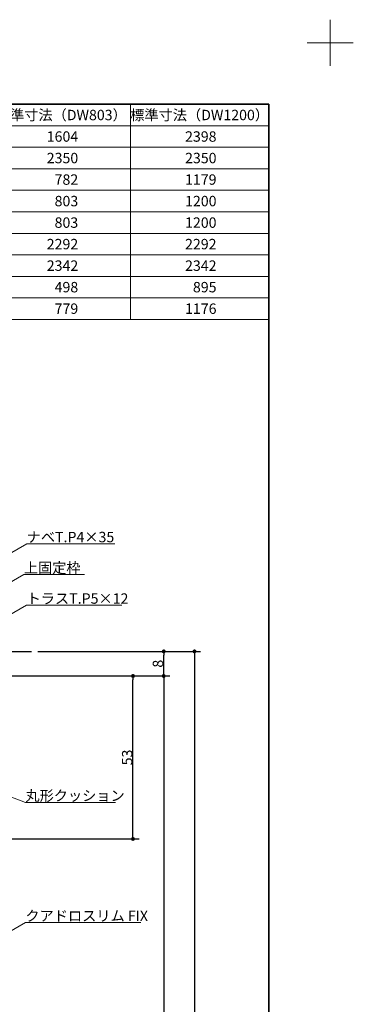
# Model space of a CAD drawing. Units: millimetres. Extents: x -4275 to 7850, y -3045 to 3045.
# Drawn here: x 3190 to 4275, y -158 to 3045 of the extents above; entities that cross this region are included whole.
import ezdxf

# ---------------------------------------------------------------- set-up
doc = ezdxf.new("R2010")
doc.units = ezdxf.units.MM
doc.header["$LTSCALE"] = 20
doc.header["$PDMODE"] = 1
doc.header["$PDSIZE"] = -2
for name, color, linetype, lineweight in [('1図面枠', 7, 'Continuous', 15), ('2寸法-1', 7, 'Continuous', 15), ('2寸法-3', 7, 'Continuous', 15), ('3一般', 7, 'Continuous', 15)]:
    doc.layers.add(name, color=color, linetype=linetype, lineweight=lineweight)
doc.styles.add('MS PGothic', font='txt', dxfattribs={"bigfont": 'MS PGothic'})
doc.styles.get("Standard").update_dxf_attribs({"font": 'txt', "bigfont": 'BIGFONT.SHX'})
doc.dimstyles.new('SANWA-1', dxfattribs={"dimtxt": 33.826244, "dimasz": 12.712402, "dimexe": 20, "dimexo": 20, "dimgap": 2, "dimtad": 1, "dimdec": 8, "dimdsep": 46, "dimtxsty": 'MS PGothic', "dimblk": 'DOT', "dimblk1": 'DOT', "dimblk2": 'DOT', "dimcen": 0, "dimazin": 0, "dimtfac": 0.8, "dimtdec": 8, "dimtix": 1, "dimtmove": 0, "dimatfit": 0, "dimldrblk": 'DOT', "dimfxl": 1, "dimfrac": 2, "dimtolj": 1, "dimarcsym": 0})

# ---------------------------------------------------------------- blocks, each defined once
blk = doc.blocks.new('グループ-85')
at = {"layer": '3一般', "color": 7, "linetype": 'Continuous', "lineweight": 30}
for p, q in [((1708.2, 990.2), (3228.2, 990.2)), ((1708.2, -2000), (3228.2, -2000))]:
    blk.add_line(p, q, dxfattribs=at)
blk = doc.blocks.new('グループ-86')
at = {"layer": '3一般', "color": 7}
blk.add_blockref('グループ-85', (0, 0), dxfattribs=at)
blk = doc.blocks.new('_Dot')
at = {"color": 0, "linetype": 'ByBlock', "lineweight": -2}
blk.add_line((-0.5, 0), (-1, 0), dxfattribs=at)
at = {"color": 0, "linetype": 'ByBlock', "const_width": 0.5}
blk.add_lwpolyline([(-0.25, 0, 1), (0.25, 0, 1)], format="xyb", close=True, dxfattribs=at)
blk = doc.blocks.new('*D155')
at = {"layer": '2寸法-1', "color": 0, "linetype": 'Continuous', "lineweight": -2}
for p, q in [((2888.2, 910.2), (3578.2, 910.2)), ((3558.2, 393), (3558.2, 897.5)), ((2875.2, 380.2), (3578.2, 380.2))]:
    blk.add_line(p, q, dxfattribs=at)
at = {"layer": 'Defpoints', "color": 0}
for p in [(2868.2, 910.2), (3558.2, 910.2), (2855.2, 380.2)]:
    blk.add_point(p, dxfattribs=at)
at = {"layer": '2寸法-1', "color": 0, "lineweight": -2, "xscale": 12.71240234375, "yscale": 12.71240234375, "zscale": 12.71240234375}
for p, rotation in [((3558.2, 910.2), 90), ((3558.2, 380.2), 270)]:
    blk.add_blockref('_Dot', p, dxfattribs=dict(at, rotation=rotation))
at = {"layer": '2寸法-1', "color": 0, "lineweight": 15, "insert": (3539.3, 645.2), "char_height": 33.83, "attachment_point": 5, "rotation": 90, "style": 'MS PGothic'}
blk.add_mtext('\\A1;53', dxfattribs=at)
blk = doc.blocks.new('*D156')
at = {"layer": '2寸法-1', "color": 0, "linetype": 'Continuous', "lineweight": -2}
for p, q in [((3248.2, 990.2), (3678.2, 990.2)), ((3658.2, 923), (3658.2, 977.5)), ((3578.2, 910.2), (3678.2, 910.2))]:
    blk.add_line(p, q, dxfattribs=at)
at = {"layer": 'Defpoints', "color": 0}
for p in [(3228.2, 990.2), (3658.2, 990.2), (3558.2, 910.2)]:
    blk.add_point(p, dxfattribs=at)
at = {"layer": '2寸法-1', "color": 0, "lineweight": -2, "xscale": 12.71240234375, "yscale": 12.71240234375, "zscale": 12.71240234375}
for p, rotation in [((3658.2, 990.2), 90), ((3658.2, 910.2), 270)]:
    blk.add_blockref('_Dot', p, dxfattribs=dict(at, rotation=rotation))
at = {"layer": '2寸法-1', "color": 0, "lineweight": 15, "insert": (3639.3, 950.2), "char_height": 33.83, "attachment_point": 5, "rotation": 90, "style": 'MS PGothic'}
blk.add_mtext('\\A1;8', dxfattribs=at)
blk = doc.blocks.new('*D157')
at = {"layer": '2寸法-1', "color": 0, "linetype": 'Continuous', "lineweight": -2}
for p, q in [((3578.2, 910.2), (3678.2, 910.2)), ((3658.2, 897.5), (3658.2, -1987.3)), ((3578.2, -2000), (3678.2, -2000))]:
    blk.add_line(p, q, dxfattribs=at)
at = {"layer": 'Defpoints', "color": 0}
for p in [(3558.2, 910.2), (3558.2, -2000), (3658.2, -2000)]:
    blk.add_point(p, dxfattribs=at)
at = {"layer": '2寸法-1', "color": 0, "lineweight": -2, "xscale": 12.71240234375, "yscale": 12.71240234375, "zscale": 12.71240234375}
for p, rotation in [((3658.2, 910.2), 90), ((3658.2, -2000), 270)]:
    blk.add_blockref('_Dot', p, dxfattribs=dict(at, rotation=rotation))
at = {"layer": '2寸法-1', "color": 0, "lineweight": 15, "insert": (3633.9, -544.9), "char_height": 33.826, "attachment_point": 5, "rotation": 90, "style": 'MS PGothic'}
blk.add_mtext('\\A1;FIX高さ\u3000DH2 = H-8', dxfattribs=at)
blk = doc.blocks.new('*D158')
at = {"layer": '2寸法-1', "color": 0, "linetype": 'Continuous', "lineweight": -2}
for p, q in [((3678.2, 990.2), (3778.2, 990.2)), ((3758.2, 977.5), (3758.2, -1987.3)), ((3678.2, -2000), (3778.2, -2000))]:
    blk.add_line(p, q, dxfattribs=at)
at = {"layer": 'Defpoints', "color": 0}
for p in [(3658.2, 990.2), (3658.2, -2000), (3758.2, -2000)]:
    blk.add_point(p, dxfattribs=at)
at = {"layer": '2寸法-1', "color": 0, "lineweight": -2, "xscale": 12.71240234375, "yscale": 12.71240234375, "zscale": 12.71240234375}
for p, rotation in [((3758.2, 990.2), 90), ((3758.2, -2000), 270)]:
    blk.add_blockref('_Dot', p, dxfattribs=dict(at, rotation=rotation))
at = {"layer": '2寸法-1', "color": 0, "lineweight": 15, "insert": (3734.4, -504.9), "char_height": 43.49, "attachment_point": 5, "rotation": 90, "style": 'MS PGothic'}
blk.add_mtext('\\A1;H', dxfattribs=at)
blk = doc.blocks.new('グループ-87')
at = {"layer": '1図面枠', "color": 7, "linetype": 'Continuous', "lineweight": 15}
for p, q in [((4200, 2895), (4200, 3045)), ((4275, 2970), (4125, 2970))]:
    blk.add_line(p, q, dxfattribs=at)
blk = doc.blocks.new('グループ-89')
at = {"layer": '1図面枠', "color": 7, "linetype": 'Continuous', "lineweight": 35, "flags": 128}
blk.add_lwpolyline([(-4000, 2770), (4000, 2770), (4000, -2770), (-4000, -2770)], close=True, dxfattribs=at)
blk = doc.blocks.new('図面枠')
at = {"layer": '1図面枠', "color": 7}
for name in ['グループ-87', 'グループ-89']:
    blk.add_blockref(name, (0, 0), dxfattribs=at)

msp = doc.modelspace()

# ---------------------------------------------------------------- linework, layer by layer
at = {"layer": '1図面枠', "color": 7, "linetype": 'Continuous', "lineweight": 15}
for p, q in [((3550, 2770), (3550, 2070)), ((4000, 2700), (1700, 2700)), ((4000, 2630), (2650, 2630)), ((4000, 2560), (1700, 2560)), ((4000, 2490), (1700, 2490)), ((4000, 2420), (1700, 2420)), ((4000, 2420), (1700, 2420)), ((4000, 2350), (1700, 2350)), ((4000, 2350), (1700, 2350)), ((4000, 2280), (1700, 2280)), ((4000, 2280), (1700, 2280)), ((4000, 2210), (1700, 2210)), ((4000, 2140), (1700, 2140))]:
    msp.add_line(p, q, dxfattribs=at)
at = {"layer": '1図面枠', "color": 7, "linetype": 'Continuous', "lineweight": 15, "flags": 128}
msp.add_lwpolyline([(1700, 2770), (4000, 2770), (4000, 2070), (1700, 2070)], close=True, dxfattribs=at)
at = {"layer": '2寸法-3', "color": 7, "linetype": 'Continuous', "lineweight": 15, "flags": 128}
for points in [[(2708.18320036, 1049.1787529), (3212.32545541, 1340.24541957), (3498.62667069, 1340.24541957)], [(2770.18320225, 990.24541957), (3203.19590414, 1240.24541957), (3400.7514597, 1240.24541957)], [(2675.24986955, 830.24541957), (3212.1856199, 1140.24541957), (3521.83080219, 1140.24541957)], [(2498.18320162, 770.24541957), (3208.18320036, 498.89079379), (3501.04387744, 498.89079379)], [(2802, -126.50998007), (3208.18320036, 108), (3583.61592605, 108)]]:
    msp.add_lwpolyline(points, dxfattribs=at)

# ---------------------------------------------------------------- block references
at = {"layer": '1図面枠', "color": 7}
msp.add_blockref('図面枠', (0, 0), dxfattribs=at)
at = {"layer": '3一般', "color": 7}
msp.add_blockref('グループ-86', (0, 0), dxfattribs=at)

# ---------------------------------------------------------------- texts
at = {"layer": '1図面枠', "color": 7, "char_height": 33.826244213, "line_spacing_factor": 1.068964}
for s, insert, attachment_point in [('{\\fMS PGothic|b0|i0|c128|p0;標準寸法（DW803）}', (3325, 2735), 5), ('{\\fMS PGothic|b0|i0|c128|p0;標準寸法（DW1200）}', (3775, 2735), 5), ('{\\fMS PGothic|b0|i0|c128|p0;1604}', (3380, 2665), 6), ('{\\fMS PGothic|b0|i0|c128|p0;2398}', (3830, 2665), 6), ('{\\fMS PGothic|b0|i0|c128|p0;2350}', (3380, 2595), 6), ('{\\fMS PGothic|b0|i0|c128|p0;2350}', (3830, 2595), 6), ('{\\fMS PGothic|b0|i0|c128|p0;782}', (3380, 2525), 6), ('{\\fMS PGothic|b0|i0|c128|p0;1179}', (3830, 2525), 6), ('{\\fMS PGothic|b0|i0|c128|p0;803}', (3380, 2455), 6), ('{\\fMS PGothic|b0|i0|c128|p0;1200}', (3830, 2455), 6), ('{\\fMS PGothic|b0|i0|c128|p0;803}', (3380, 2385), 6), ('{\\fMS PGothic|b0|i0|c128|p0;1200}', (3830, 2385), 6), ('{\\fMS PGothic|b0|i0|c128|p0;2292}', (3380, 2315), 6), ('{\\fMS PGothic|b0|i0|c128|p0;2292}', (3830, 2315), 6), ('{\\fMS PGothic|b0|i0|c128|p0;2342}', (3380, 2245), 6), ('{\\fMS PGothic|b0|i0|c128|p0;2342}', (3830, 2245), 6), ('{\\fMS PGothic|b0|i0|c128|p0;498}', (3380, 2175), 6), ('{\\fMS PGothic|b0|i0|c128|p0;895}', (3830, 2175), 6), ('{\\fMS PGothic|b0|i0|c128|p0;779}', (3380, 2105), 6), ('{\\fMS PGothic|b0|i0|c128|p0;1176}', (3830, 2105), 6)]:
    msp.add_mtext(s, dxfattribs=dict(at, insert=insert, attachment_point=attachment_point))
at = {"layer": '2寸法-3', "color": 7, "char_height": 33.826244213, "attachment_point": 7, "line_spacing_factor": 0.641378}
for s, insert in [('{\\fMS PGothic|b0|i0|c128|p0;ナベT.P4×35}', (3212.32545541, 1345.24541957)), ('{\\fMS PGothic|b0|i0|c128|p0;上固定枠}', (3203.19590414, 1245.24541957)), ('{\\fMS PGothic|b0|i0|c128|p0;トラスT.P5×12}', (3212.1856199, 1145.24541957)), ('{\\fMS PGothic|b0|i0|c128|p0;丸形クッション}', (3208.18320036, 503.89079379)), ('{\\fMS PGothic|b0|i0|c128|p0;クアドロスリム FIX}', (3208.18320036, 113))]:
    msp.add_mtext(s, dxfattribs=dict(at, insert=insert))

# ---------------------------------------------------------------- dimensions: what is measured, and where the dimension line sits
at = {"layer": '2寸法-1', "color": 7, "linetype": 'Continuous', "lineweight": 15}
for base, p1, p2, text, override, picture, middle in [((3658.18320036, 990.24541957), (3558.18320036, 910.24541957), (3228.18320036, 990.24541957), '8', {"dimtxt": 33.826244, "dimgap": 2, "dimpost": '<>', "dimtxsty": 'MS PGothic', "dimtmove": 2}, '*D156', (3639.27007825, 950.24541957)), ((3758.18320036, -2000), (3658.18320036, 990.24541957), (3658.18320036, -2000), 'H', {"dimtxt": 43.490885, "dimgap": 2, "dimpost": '<>', "dimtxsty": 'MS PGothic', "dimtmove": 2}, '*D158', (3734.43775765, -504.87729022)), ((3558.18320036, 910.24541957), (2855.18319778, 380.24541926), (2868.18320033, 910.24541957), '53', {"dimtxt": 33.826244, "dimgap": 2, "dimpost": '<>', "dimtxsty": 'MS PGothic', "dimtmove": 2}, '*D155', (3539.27007825, 645.24541941)), ((3658.18320036, -2000), (3558.18320036, 910.24541957), (3558.18320036, -2000), 'FIX高さ\u3000DH2 = H-8', {"dimtxt": 33.826244, "dimgap": 2, "dimpost": '<>', "dimtxsty": 'MS PGothic', "dimtmove": 2}, '*D157', (3633.88863031, -544.87729022))]:
    dim = msp.add_linear_dim(base=base, p1=p1, p2=p2, angle=270, text=text, dimstyle='SANWA-1', override=override, dxfattribs=at)
    dim.commit()
    dim.dimension.update_dxf_attribs({"geometry": picture, "text_midpoint": middle})

doc.saveas('drawing.dxf')
